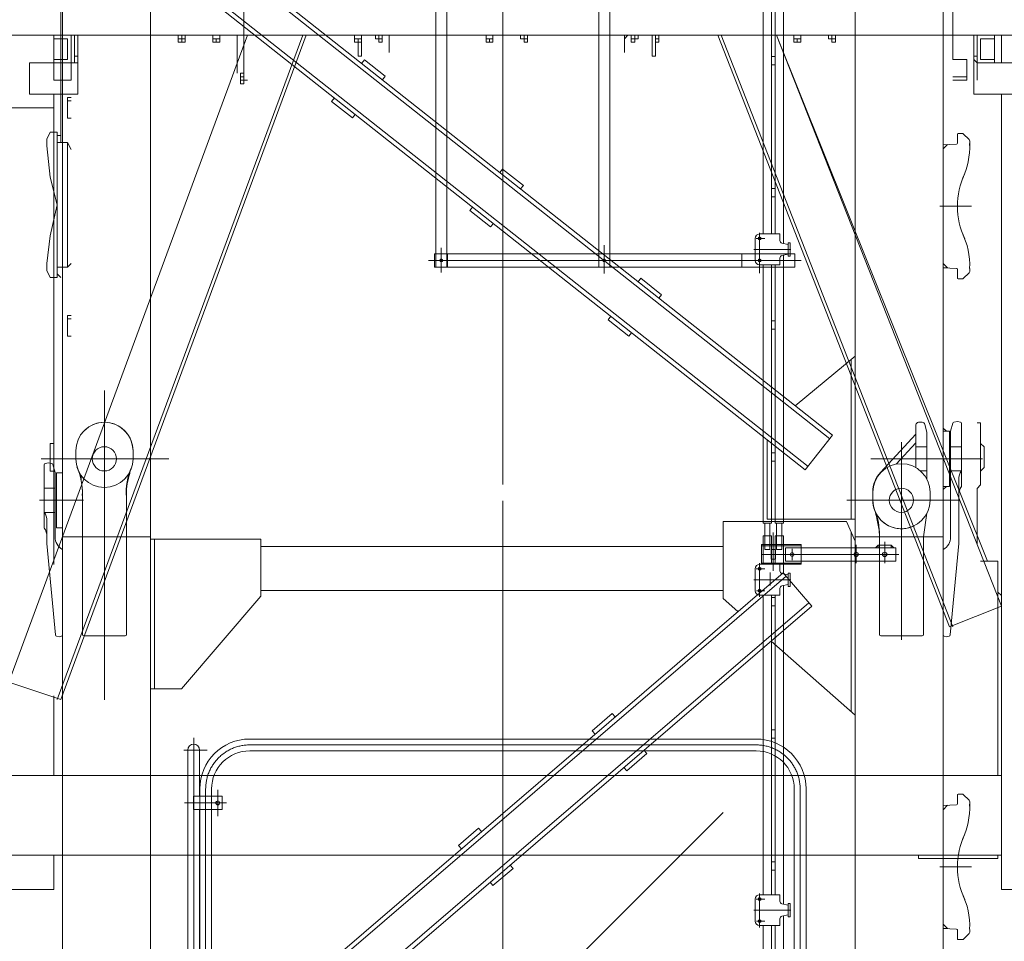
# Model space of a CAD drawing. Units: millimetres. Extents: x 973073 to 1335469, y -732805 to -430397.
# Drawn here: x 1068704 to 1070940, y -525415 to -523323 of the extents above; entities that cross this region are included whole.
import ezdxf

# ---------------------------------------------------------------- set-up
doc = ezdxf.new("R2010")
doc.units = ezdxf.units.MM
doc.header["$LTSCALE"] = 1000
doc.linetypes.add('F', pattern=[0.75, 0.5, -0.25])
doc.linetypes.add('G', pattern=[2, 1.25, -0.25, 0.25, -0.25])
doc.layers.get('0').update_dxf_attribs({"lineweight": 25})
for name, color, linetype, lineweight in [('01', 7, 'Continuous', 18), ('04', 2, 'F', 18), ('05', 4, 'G', 18), ('05_CURVE', 7, 'Continuous', 18), ('PDF_几何图形', 7, 'Continuous', 18), ('RB图形', 7, 'Continuous', 18)]:
    doc.layers.add(name, color=color, linetype=linetype, lineweight=lineweight)
doc.styles.get("Standard").update_dxf_attribs({"font": 'txt', "width": 0.7})
doc.dimstyles.new('RB', dxfattribs={"dimtxt": 3, "dimasz": 2, "dimexe": 1, "dimexo": 0, "dimgap": 0.5, "dimtad": 1, "dimtoh": 1, "dimdec": 0, "dimlfac": 50, "dimrnd": 0.005, "dimzin": 0, "dimdsep": 46, "dimtxsty": 'Standard', "dimblk": 'OBLIQUE', "dimcen": 0.09375, "dimdle": 4, "dimclrd": 256, "dimclre": 256, "dimclrt": 256, "dimazin": 0, "dimtfac": 1, "dimtdec": 4, "dimtix": 1, "dimtmove": 0, "dimatfit": 3, "dimfxl": 1, "dimtolj": 1, "dimarcsym": 0})

# ---------------------------------------------------------------- blocks, each defined once
blk = doc.blocks.new('*X7')
at = {"layer": 'RB图形', "linetype": 'Continuous'}
for p, q in [((1002351.4, -525122.8), (1001351.4, -526122.8)), ((1001851.4, -534129.8), (1001851.4, -525122.8)), ((1069301.4, -526122.8), (1070301.4, -525122.8)), ((1069801.4, -534129.8), (1069801.4, -525122.8)), ((1001851.4, -525622.8), (1069801.4, -525622.8))]:
    blk.add_line(p, q, dxfattribs=at)
at = {"layer": 'RB图形', "insert": (1035826.4, -524631.2), "char_height": 1500, "width": 10218.436, "attachment_point": 5}
blk.add_mtext('67950.0', dxfattribs=at)
blk = doc.blocks.new('_Oblique')
at = {"color": 0, "linetype": 'ByBlock', "lineweight": -2}
blk.add_line((-0.5, -0.5), (0.5, 0.5), dxfattribs=at)
blk = doc.blocks.new('TDD_1_1494')
at = {"layer": '01'}
h = blk.add_hatch(color=256, dxfattribs=at)
h.paths.add_polyline_path([(148, 2981), (148, 2975), (154, 2975)], flags=0)
h.paths.add_polyline_path([(112, 2975), (118, 2975), (118, 2978.3), (116.6, 2979.6)], flags=0)
h = blk.add_hatch(color=256, dxfattribs=at)
h.paths.add_polyline_path([(148, 2981), (148, 2975), (154, 2975)], flags=0)
h.paths.add_polyline_path([(112, 2975), (118, 2975), (118, 2978.3), (116.6, 2979.6)], flags=0)
for p, q in [((148, 2975), (148, 2981)), ((108, 2950), (108, 2945)), ((371, 2937.5), (413, 2937.5)), ((371, 2937.5), (417, 2937.5)), ((371, 2937.5), (371, 2922.4)), ((348, 2917.5), (348, 2892.5)), ((348, 2917.5), (352, 2917.5)), ((352, 2917.5), (352, 2892.5)), ((352, 2913.5), (366.3, 2916.5)), ((427, 2927.5), (427, 2892.5)), ((425, 2540.9), (1575, 2540.9)), ((425, 2514.1), (1575, 2514.1)), ((1688.8, 2515.9), (1688.8, 2411)), ((1715.6, 2515.9), (1715.6, 1935.9)), ((311.6, 2427.5), (311.6, 1540.9)), ((338.4, 2427.5), (338.4, 1540.9)), ((1661.6, 1540.9), (1661.6, 2427.5)), ((1688.4, 1540.9), (1688.4, 2427.5)), ((1637.4, 2411), (1702.4, 2411)), ((1688.8, 2381), (1688.8, 2031)), ((371, 2187.5), (371, 2172.4)), ((371, 2187.5), (417, 2187.5)), ((427, 2177.5), (427, 2142.5)), ((348, 2167.5), (352, 2167.5)), ((352, 2163.5), (366.3, 2166.5)), ((757.5, 1392.5), (757.5, 612.5)), ((782.5, 1392.5), (782.5, 612.5)), ((1127.5, 1362.5), (1127.5, 642.5)), ((1152.5, 1362.5), (1152.5, 642.5)), ((371, 687.5), (371, 672.4)), ((371, 687.5), (417, 687.5)), ((427, 677.5), (427, 627.5)), ((348, 667.5), (348, 637.5)), ((348, 667.5), (352, 667.5)), ((352, 667.5), (352, 637.5)), ((352, 663.5), (366.3, 666.5)), ((337, 642.5), (757.5, 642.5)), ((337, 642.5), (337, 612.5)), ((348, 637.5), (352, 637.5)), ((352, 641.5), (366.3, 638.5)), ((371, 632.6), (371, 617.5)), ((457.1, 612.5), (457.1, 642.5)), ((782.5, 642.5), (1155, 642.5)), ((1125.8, 612.5), (1125.8, 642.5)), ((1155, 642.5), (1155, 612.5)), ((337, 612.5), (1155, 612.5)), ((371, 617.5), (417, 617.5))]:
    blk.add_line(p, q)
for centre in [(417, 2927.5), (417, 2877.5), (417, 2177.5), (417, 2127.5), (417, 2127.5), (417, 677.5), (417, 627.5), (417, 627.5), (770, 627.5), (1140, 627.5)]:
    blk.add_circle(centre, 3.25)
for centre, radius, start, end in [((417, 2927.5), 10, 0, 90), ((365, 2922.4), 6, 281.8887, 0), ((425, 2427.5), 113.4, 90, 180), ((1575, 2427.5), 113.4, 0, 90), ((1702.2, 2515.9), 13.4, 0, 180), ((425, 2427.5), 86.6, 90, 180), ((1575, 2427.5), 86.6, 0, 90), ((365, 2172.4), 6, 281.8887, 360), ((417, 2177.5), 10, 0, 90), ((365, 672.4), 6, 281.8887, 0), ((417, 677.5), 10, 0, 90), ((365, 632.6), 6, 0, 78.1113), ((417, 627.5), 10, 270, 0)]:
    blk.add_arc(centre, radius, start, end)
for p, q in [((363, 3002.5), (382, 3002.5)), ((363, 3002.5), (363, 2915.8)), ((382, 3002.5), (382, 2937.5)), ((390, 3002.5), (390, 2937.5)), ((390, 3002.5), (409, 3002.5)), ((409, 3002.5), (409, 2937.5)), ((108, 2975), (108, 2945)), ((108, 2975), (358, 2975)), ((108, 2950), (108, 2975)), ((108, 2975), (358, 2975)), ((118, 2981), (112, 2975)), ((118, 2981), (112, 2975)), ((118, 2981), (148, 2981)), ((118, 2975), (118, 2981)), ((118, 2981), (148, 2981)), ((118, 2975), (118, 2981)), ((148, 2981), (154, 2975)), ((148, 2981), (154, 2975)), ((323, 2982.5), (363, 2982.5)), ((323, 2945), (323, 2975)), ((382, 2982.5), (390, 2982.5)), ((409, 2982.5), (413, 2982.5)), ((413, 2937.5), (413, 2982.5)), ((382, 2970.8), (390, 2970.8)), ((108, 2945), (358, 2945)), ((108, 2945), (358, 2945)), ((323, 2937.5), (413, 2937.5)), ((363, 2937.5), (363, 2915.8)), ((382, 2949), (390, 2949)), ((348, 2892.5), (348, 2887.5)), ((348, 2887.5), (352, 2887.5)), ((352, 2892.5), (352, 2887.5)), ((352, 2891.5), (366.3, 2888.5)), ((363, 2889.2), (363, 2522.4)), ((427, 2892.5), (427, 2877.5)), ((371, 2882.6), (371, 2867.5)), ((371, 2867.5), (417, 2867.5)), ((382, 2867.5), (382, 2532.4)), ((390, 2867.5), (390, 2535.4)), ((409, 2867.5), (409, 2539.8)), ((382, 2862), (390, 2862)), ((382, 2862), (390, 2862)), ((382, 2862), (390, 2862)), ((382, 2843), (390, 2843)), ((382, 2562), (390, 2562)), ((382, 2543), (390, 2543)), ((390, 2506.7), (390, 2187.5)), ((409, 2512.6), (409, 2187.5)), ((363, 2487.9), (363, 2165.8)), ((382, 2502.7), (382, 2187.5)), ((1637.4, 2411), (1637.4, 2381)), ((1702.4, 2411), (1702.4, 2381)), ((1637.4, 2381), (1702.4, 2381)), ((382, 2262), (390, 2262)), ((382, 2243), (390, 2243)), ((348, 2167.5), (348, 2142.5)), ((352, 2167.5), (352, 2142.5)), ((348, 2142.5), (348, 2137.5)), ((348, 2137.5), (352, 2137.5)), ((352, 2142.5), (352, 2137.5)), ((352, 2141.5), (366.3, 2138.5)), ((363, 2139.2), (363, 2000.9)), ((363, 2139.2), (363, 2089.2)), ((371, 2132.6), (371, 2117.5)), ((427, 2142.5), (427, 2127.5)), ((371, 2117.5), (417, 2117.5)), ((382, 2117.5), (382, 2000.9)), ((382, 2117.5), (382, 2089.2)), ((390, 2117.5), (390, 2000.9)), ((390, 2117.5), (390, 2089.2)), ((409, 2117.5), (409, 2000.9)), ((409, 2117.5), (409, 2089.2)), ((363, 1389.2), (363, 665.8)), ((382, 1367.5), (382, 687.5)), ((390, 1367.5), (390, 687.5)), ((409, 1367.5), (409, 687.5)), ((382, 1090.7), (390, 1090.7)), ((382, 1071.6), (390, 1071.6)), ((382, 790.6), (390, 790.6)), ((382, 771.6), (390, 771.6)), ((363, 639.2), (363, 31.1)), ((382, 617.5), (382, 31.1)), ((390, 617.5), (390, 31.1)), ((409, 617.5), (409, 31.1)), ((382, 490.6), (390, 490.6)), ((382, 471.6), (390, 471.6)), ((382, 190.6), (390, 190.6)), ((382, 171.6), (390, 171.6)), ((363, 31.1), (382, 31.1)), ((366.5, 31.1), (366.5, -28.9)), ((378.5, 31.1), (378.5, -28.9)), ((390, 31.1), (409, 31.1)), ((393.5, 31.1), (393.5, -28.9)), ((405.5, 31.1), (405.5, -28.9)), ((366.5, -28.9), (378.5, -28.9)), ((393.5, -28.9), (405.5, -28.9))]:
    blk.add_line(p, q, dxfattribs=at)
for centre, radius in [((133, 2960), 5), ((198, 2960), 5), ((343, 2960), 4.25), ((1647.4, 2396), 4.5)]:
    blk.add_circle(centre, radius, dxfattribs=at)
for centre, radius, start, end in [((365, 2882.6), 6, 360, 78.1113), ((417, 2877.5), 10, 270, 0), ((365, 2132.6), 6, 360, 78.1113), ((417, 2127.5), 10, 270, 360)]:
    blk.add_arc(centre, radius, start, end, dxfattribs=at)
at = {"layer": '04'}
for p, q in [((148, 2975), (148, 2981)), ((323, 2975), (323, 2982.5)), ((413, 2979.5), (323, 2979.5)), ((358, 2945), (358, 2975)), ((358, 2945), (358, 2975)), ((363, 2982.5), (382, 2982.5)), ((390, 2982.5), (409, 2982.5)), ((381, 2949), (381, 2971)), ((382, 2970.8), (381, 2970.8)), ((390, 2970.8), (391, 2970.8)), ((391, 2949), (391, 2971)), ((323, 2937.5), (323, 2945)), ((413, 2940.5), (323, 2940.5)), ((382, 2949), (381, 2949)), ((390, 2949), (391, 2949)), ((382, 2532.4), (382, 2502.7)), ((390, 2535.4), (390, 2506.7)), ((409, 2539.8), (409, 2512.6)), ((363, 2487.9), (363, 2522.4)), ((757.5, 642.5), (782.5, 642.5)), ((1127.5, 642.5), (1127.5, 612.5)), ((1152.5, 642.5), (1152.5, 612.5))]:
    blk.add_line(p, q, dxfattribs=at)
at = {"layer": '05'}
for p, q in [((1000, 1915), (1000, 3081.3)), ((386, 3009.9), (386, 2922.8)), ((133, 2939.9), (133, 2988.4)), ((133, 2939.9), (133, 2988.4)), ((198, 2939.9), (198, 2981.6)), ((198, 2939.9), (198, 2981.6)), ((386, 2931.1), (386, 2986.3)), ((101.1, 2960), (413, 2960)), ((133, 2972.7), (133, 2946.4)), ((343, 2947.2), (343, 2972.6)), ((343, 2947.2), (343, 2972.6)), ((417, 2940.3), (417, 2863.8)), ((393, 2919), (393, 2889.4)), ((405, 2927.5), (424.6, 2927.5)), ((345.9, 2902.5), (430.3, 2902.5)), ((405, 2877.5), (423.8, 2877.5)), ((425, 2527.5), (1575, 2527.5)), ((1702.2, 2543.6), (1702.2, 1911.1)), ((1671.6, 2515.9), (1724.3, 2515.9)), ((325, 2427.5), (325, 1510.9)), ((1647.4, 2425.4), (1647.4, 2365.9)), ((1675, 2427.5), (1675, 1510.9)), ((1723.4, 2396), (1627.6, 2396)), ((405, 2177.5), (424.6, 2177.5)), ((417, 2190.3), (417, 2113.8)), ((345.9, 2152.5), (430.3, 2152.5)), ((417, 2151.9), (417, 2113.3)), ((405, 2127.5), (423.8, 2127.5)), ((1000, 118.9), (1000, 1825.7)), ((405, 677.5), (424.6, 677.5)), ((417, 690.3), (417, 613.8)), ((346.2, 652.5), (430.3, 652.5)), ((417, 651.9), (417, 598.4)), ((770, 662.1), (770, 598)), ((1140, 655.7), (1140, 599.7)), ((322.5, 627.5), (1168.6, 627.5)), ((405, 627.5), (423.8, 627.5))]:
    blk.add_line(p, q, dxfattribs=at)
for centre, start, end in [((425, 2427.5), 90, 180), ((1575, 2427.5), 0, 90)]:
    blk.add_arc(centre, 100, start, end, dxfattribs=at)
blk = doc.blocks.new('标准节_1')
for p, q in [((421620.7, 8539.9), (421620.7, 8683.4)), ((421630.2, 8687.9), (421623.1, 8686.4)), ((421630.2, 8687.9), (421638, 8686.2)), ((421640.2, 8684.2), (421645.7, 8665.9)), ((421718.2, 8685.9), (421709.9, 8685.9)), ((421645.7, 8422.4), (421645.7, 8665.9)), ((421648.2, 8665.4), (421648.2, 8540.4)), ((421626.7, 8559.3), (421626.7, 8410.9)), ((421692.2, 8508.9), (421692.2, 8526.9)), ((421822.2, 8508.9), (421822.2, 8526.9)), ((421862.2, 8415.9), (421882.2, 8460.9)), ((421882.2, 8460.9), (422162.2, 8460.9)), ((422162.2, 8285.9), (422162.2, 8460.9)), ((421807.2, 8439.6), (421807.2, 8203.9)), ((421871.2, 8436.1), (421871.2, 8028.8)), ((421646.5, 8203), (421626.7, 8410.9)), ((421662.2, 8425.9), (421662.2, 5425.9)), ((421662.2, 8425.9), (421707.5, 8425.9)), ((421707.2, 8425.9), (421707.2, 8203.9)), ((421807.2, 8425.9), (421862.2, 8425.9)), ((421862.2, 8020.9), (421862.2, 8415.9)), ((423212.2, 8420.9), (423462.2, 8420.9)), ((423462.2, 8420.9), (423462.2, 8080.9)), ((421662.2, 8203.1), (421662.2, 8397.2)), ((421757.2, 8355.9), (421757.2, 8360.9)), ((422128.6, 8256.1), (422162.2, 8285.9)), ((421648.8, 8200.4), (421655.2, 8198.9)), ((421655.2, 8198.9), (421660.1, 8200.2)), ((421710.2, 8200.9), (421804.2, 8200.9)), ((421862.2, 8020.9), (422052.9, 8189.3)), ((423392.2, 8080.9), (423462.2, 8080.9)), ((421603.7, 7827.9), (421616.7, 7840.8)), ((421618.1, 7841.4), (421628.2, 7841.4)), ((421630.2, 7819.4), (421630.2, 7839.4)), ((421602.2, 7804), (421602.2, 7824.3)), ((421662.2, 7815.9), (421632.1, 7817.4)), ((421662.2, 7536.9), (421632.1, 7535.3)), ((421652.2, 7536.4), (421662.2, 7546.4)), ((421602.2, 7528.5), (421602.2, 7534.7)), ((421603.7, 7524.9), (421616.7, 7512)), ((421630.2, 7513.4), (421630.2, 7533.3)), ((421618.1, 7511.4), (421628.2, 7511.4)), ((421603.7, 6327.9), (421616.7, 6340.8)), ((421618.1, 6341.4), (421628.2, 6341.4)), ((421630.2, 6319.4), (421630.2, 6339.4)), ((421602.2, 6304), (421602.2, 6324.3)), ((421662.2, 6315.9), (421632.1, 6317.4)), ((421652.2, 6036.4), (421662.2, 6046.4)), ((421602.2, 6028.5), (421602.2, 6034.7)), ((421603.7, 6024.9), (421616.7, 6012)), ((421630.2, 6013.4), (421630.2, 6033.3)), ((421662.2, 6036.9), (421632.1, 6035.3)), ((421618.1, 6011.4), (421628.2, 6011.4)), ((421662.2, 6013.3), (421662.2, 5425.9)), ((421862.2, 5835.9), (421998.5, 5723.5)), ((421862.2, 5465.9), (421862.2, 5835.9)), ((421871.2, 5828.4), (421871.2, 5465.9)), ((421620.7, 5539.9), (421620.7, 5683.4)), ((421630.2, 5687.9), (421623.1, 5686.4)), ((421630.2, 5687.9), (421638, 5686.2)), ((421640.2, 5684.2), (421645.7, 5665.9)), ((421718.2, 5685.9), (421709.9, 5685.9)), ((421645.7, 5422.4), (421645.7, 5665.9)), ((421648.2, 5665.4), (421648.2, 5540.4)), ((421648.2, 5665.4), (421662.2, 5665.4)), ((421662.2, 5672.4), (421655.2, 5665.4)), ((422062.2, 5465.9), (422062.2, 5646.4)), ((422062.2, 5465.9), (422062.2, 5646.4)), ((421648.2, 5540.4), (421662.2, 5540.4)), ((421662.2, 5533.4), (421655.2, 5540.4)), ((421692.2, 5508.9), (421692.2, 5526.9)), ((421822.2, 5508.9), (421822.2, 5526.9)), ((421862.2, 5465.9), (422062.2, 5465.9)), ((421662.2, 5425.9), (421707.5, 5425.9)), ((421807.2, 5425.9), (421862.2, 5425.9))]:
    blk.add_line(p, q)
for centre in [(421757.2, 8508.9), (421757.2, 5508.9)]:
    blk.add_circle(centre, 27.5)
for centre, radius, start, end in [((421623.7, 8683.4), 3, 101.8887, 180), ((421637.4, 8683.3), 3, 16.6992, 78.1113), ((421757.2, 8526.9), 65, 0, 180), ((421596.8, 8557.8), 30, 357.1494, 37.0095), ((421596.8, 8521.8), 30, 357.1494, 37.0095), ((421757.2, 8508.9), 65, 180, 0), ((421947.1, 8432.8), 140, 155.4414, 182.7871), ((421675.7, 8424.1), 30, 176.8892, 243.6033), ((421649.5, 8203.3), 3, 185.4403, 256.7595), ((421659.2, 8203.1), 3, 285.9454, 360), ((421710.2, 8203.9), 3, 180, 270), ((421804.2, 8203.9), 3, 270, 360), ((421607.2, 7824.3), 5, 135, 180), ((421618.1, 7839.4), 2, 90, 135), ((421628.2, 7839.4), 2, 0, 90), ((421772.1, 7811.3), 170, 177.5453, 205.4939), ((421632.2, 7819.4), 2, 180, 267), ((421460.2, 7676.4), 170, 334.2527, 25.4939), ((421772.1, 7542), 170, 153.8165, 182.4547), ((421632.2, 7533.3), 2, 93, 180), ((421607.2, 7528.5), 5, 180, 225), ((421628.2, 7513.4), 2, 270, 0), ((421618.1, 7513.4), 2, 225, 270), ((421607.2, 6324.3), 5, 135, 180), ((421618.1, 6339.4), 2, 90, 135), ((421628.2, 6339.4), 2, 0, 90), ((421772.1, 6311.3), 170, 177.5453, 205.4939), ((421632.2, 6319.4), 2, 180, 267), ((421460.2, 6176.4), 170, 334.2527, 25.4939), ((421772.1, 6042), 170, 153.8165, 182.4547), ((421607.2, 6028.5), 5, 180, 225), ((421632.2, 6033.3), 2, 93, 180), ((421618.1, 6013.4), 2, 225, 270), ((421628.2, 6013.4), 2, 270, 0), ((421623.7, 5683.4), 3, 101.8887, 180), ((421637.4, 5683.3), 3, 16.6992, 78.1113), ((421757.2, 5526.9), 65, 0, 180), ((421596.8, 5557.8), 30, 357.1494, 37.0095), ((421596.8, 5521.8), 30, 357.1494, 37.0095), ((421757.2, 5508.9), 65, 180, 0), ((421947.1, 5432.8), 140, 155.4414, 182.7871)]:
    blk.add_arc(centre, radius, start, end)
at = {"layer": '01'}
for p, q in [((421704.1, 8681.4), (421699.2, 8662.9)), ((421724.2, 8679.9), (421724.2, 8666.7)), ((421699.2, 8662.9), (421699.2, 8556.2)), ((421724.2, 8582.9), (421724.2, 8666.7)), ((421804.9, 8572.1), (421724.2, 8658.9)), ((421769.4, 8590.7), (421724.2, 8639.6)), ((423502.2, 8602.9), (423502.2, 8620.9)), ((423502.2, 8602.9), (423502.2, 8620.9)), ((423632.2, 8602.9), (423632.2, 8620.9)), ((423684.2, 8590.2), (423678.7, 8571.9)), ((423694.2, 8593.9), (423686.5, 8592.2)), ((423694.2, 8593.9), (423701.4, 8592.4)), ((423703.7, 8445.9), (423703.7, 8589.4)), ((423514.2, 8552.5), (423508.3, 8575.4)), ((423620.2, 8552.9), (423620.2, 8565.2)), ((423676.2, 8571.4), (423662.2, 8571.4)), ((423676.2, 8571.4), (423676.2, 8446.4)), ((423678.7, 8422.4), (423678.7, 8571.9)), ((421822, 8533.9), (421821.8, 8534)), ((421822.2, 8508.9), (421822.2, 8527.9)), ((423517.2, 8527.9), (423517.2, 8372.7)), ((423617.2, 8533.6), (423617.2, 8203.9)), ((423703.7, 8536.4), (423678.7, 8536.4)), ((423517.2, 8515.4), (423517.2, 8203.9)), ((421699.2, 8479.5), (421707.2, 8425.9)), ((423703.7, 8481.4), (423678.7, 8481.4)), ((421812.8, 8467.3), (421808.8, 8444.6)), ((423697.7, 8465.3), (423697.7, 8410.9)), ((423676.2, 8446.4), (423662.2, 8446.4)), ((421807.2, 8427), (421807.2, 8403.5)), ((421862.2, 8425.9), (421862.2, 5425.9)), ((423212.2, 8420.9), (423212.2, 8290.9)), ((423453.2, 8420.9), (423453.2, 8080.9)), ((423462.2, 8425.9), (423517.2, 8425.9)), ((423462.2, 8425.9), (423462.2, 5425.9)), ((423617.2, 8425.9), (423662.2, 8425.9)), ((423662.2, 8425.9), (423662.2, 5425.9)), ((423697.7, 8410.9), (423677.9, 8203)), ((422162.2, 8404.2), (423212.2, 8404.2)), ((423662.2, 8203.1), (423662.2, 8397.3)), ((421960.7, 8268.4), (422025.8, 8344.3)), ((422025.8, 8344.3), (423441.3, 7129.9)), ((423567.2, 8355.9), (423567.2, 8360.9)), ((423434.8, 7122.3), (422019.3, 8336.7)), ((423212.2, 8304.2), (422162.2, 8304.2)), ((423382.7, 7061.6), (421967.2, 8276)), ((423212.2, 8290.9), (423392.2, 8080.9)), ((421960.7, 8268.4), (423376.1, 7054)), ((423567.2, 8200.9), (423520.2, 8200.9)), ((423520.2, 8200.9), (423614.2, 8200.9)), ((423669.2, 8198.9), (423664.4, 8200.2)), ((423675.6, 8200.4), (423669.2, 8198.9)), ((422407.2, 8017.1), (422413.7, 8024.7)), ((422413.7, 8024.7), (422459.3, 7985.6)), ((422452.7, 7978), (422459.3, 7985.6)), ((422335.6, 7933.6), (422342.1, 7941.2)), ((422335.6, 7933.6), (422381.1, 7894.5)), ((422381.1, 7894.5), (422387.6, 7902.1)), ((421662.2, 7806.4), (421652.2, 7816.4)), ((422717.3, 7764.2), (422710.8, 7756.6)), ((422717.3, 7764.2), (422762.8, 7725.1)), ((422762.8, 7725.1), (422756.3, 7717.5)), ((422645.7, 7680.7), (422639.2, 7673.1)), ((422639.2, 7673.1), (422684.7, 7634)), ((422691.2, 7641.6), (422684.7, 7634)), ((421662.2, 7546.4), (421652.2, 7536.4)), ((421652.2, 7536.4), (421662.2, 7536.4)), ((421913.6, 5656.4), (423377.4, 6812.1)), ((423383.6, 6804.2), (421919.8, 5648.6)), ((423433.2, 6741.4), (421969.3, 5585.8)), ((421975.5, 5577.9), (423439.4, 6733.6)), ((422976.8, 6508.5), (422929.7, 6471.4)), ((422976.8, 6508.5), (422983, 6500.7)), ((422929.7, 6471.4), (422935.9, 6463.5)), ((423044.9, 6422.2), (423051.1, 6414.3)), ((423004.1, 6377.2), (423051.1, 6414.3)), ((422997.9, 6385), (423004.1, 6377.2)), ((421662.2, 6306.4), (421652.2, 6316.4)), ((422662.8, 6260.7), (422615.7, 6223.5)), ((422662.8, 6260.7), (422669, 6252.8)), ((422615.7, 6223.5), (422621.9, 6215.6)), ((422731, 6174.3), (422737.2, 6166.5)), ((422690.1, 6129.3), (422737.2, 6166.5)), ((422683.9, 6137.2), (422690.1, 6129.3)), ((421662.2, 6046.4), (421652.2, 6036.4)), ((421652.2, 6036.4), (421662.2, 6036.4)), ((422348.9, 6012.8), (422301.8, 5975.6)), ((422348.9, 6012.8), (422355.1, 6005)), ((422301.8, 5975.6), (422308, 5967.8)), ((422417, 5926.5), (422423.2, 5918.6)), ((422376.1, 5881.5), (422423.2, 5918.6)), ((422369.9, 5889.3), (422376.1, 5881.5)), ((421704.1, 5681.4), (421699.2, 5662.9)), ((421724.2, 5679.9), (421724.2, 5666.7)), ((421699.2, 5662.9), (421699.2, 5556.2)), ((421724.2, 5582.9), (421724.2, 5666.7)), ((421804.9, 5572.1), (421724.2, 5658.9)), ((421769.4, 5590.7), (421724.2, 5639.6)), ((421913.6, 5656.4), (421975.5, 5577.9)), ((423502.2, 5602.9), (423502.2, 5620.9)), ((423502.2, 5602.9), (423502.2, 5620.9)), ((423632.2, 5602.9), (423632.2, 5620.9)), ((423684.2, 5590.2), (423678.7, 5571.9)), ((423694.2, 5593.9), (423686.5, 5592.2)), ((423694.2, 5593.9), (423701.4, 5592.4)), ((423514.2, 5552.5), (423508.3, 5575.4)), ((423676.2, 5571.4), (423662.2, 5571.4)), ((423676.2, 5571.4), (423676.2, 5446.4)), ((423703.7, 5445.9), (423703.7, 5589.4)), ((423620.2, 5552.9), (423620.2, 5565.2)), ((421822, 5533.9), (421821.8, 5534)), ((421822.2, 5508.9), (421822.2, 5527.9)), ((423703.7, 5536.4), (423678.7, 5536.4)), ((421699.2, 5479.5), (421707.2, 5425.9)), ((423703.7, 5481.4), (423678.7, 5481.4)), ((421812.8, 5467.3), (421808.8, 5444.6)), ((423676.2, 5446.4), (423662.2, 5446.4)), ((423462.2, 5425.9), (423517.2, 5425.9)), ((423617.2, 5425.9), (423662.2, 5425.9))]:
    blk.add_line(p, q, dxfattribs=at)
for centre in [(423567.2, 8602.9), (423567.2, 5602.9)]:
    blk.add_circle(centre, 27.5, dxfattribs=at)
for centre, radius, start, end in [((421709.9, 8679.9), 6, 90, 165.3791), ((421718.2, 8679.9), 6, 0, 90), ((423567.2, 8620.9), 65, 0, 180), ((423567.2, 8620.9), 65, 39.5903, 180), ((423567.2, 8602.9), 65, 180, 0), ((423567.2, 8602.9), 65, 180, 223.2317), ((423687.1, 8589.3), 3, 101.8887, 163.3008), ((423700.7, 8589.4), 3, 0, 78.1113), ((421757.2, 8527.9), 65, 0, 42.8997), ((423377.6, 8526.1), 140, 355.6276, 24.6658), ((423529.3, 8573.6), 20, 180.7288, 199.8534), ((423757.1, 8526.8), 140, 155.4414, 182.7871), ((423417.2, 8527.9), 100, 0, 14.2611), ((421757.2, 8508.9), 65, 339.0113, 360), ((421757.2, 8508.9), 65, 242.7659, 339.0113), ((421911.3, 8449.8), 100, 159.0113, 169.8957), ((423727.7, 8463.8), 30, 142.9905, 182.8506), ((421907.2, 8427), 100, 169.8957, 180), ((423727.7, 8427.8), 30, 142.9905, 182.8506), ((423648.8, 8424.1), 30, 296.3967, 3.1108), ((423520.2, 8203.9), 3, 180, 270), ((423614.2, 8203.9), 3, 270, 360), ((423665.2, 8203.1), 3, 180, 254.0546), ((423675, 8203.3), 3, 283.2405, 354.5597), ((421709.9, 5679.9), 6, 90, 165.3791), ((421718.2, 5679.9), 6, 360, 90), ((423567.2, 5620.9), 65, 39.5903, 180), ((423567.2, 5620.9), 65, 0, 180), ((423567.2, 5602.9), 65, 180, 223.2317), ((423567.2, 5602.9), 65, 180, 0), ((423687.1, 5589.3), 3, 101.8887, 163.3008), ((423700.7, 5589.4), 3, 0, 78.1113), ((421757.2, 5527.9), 65, 360, 42.8997), ((423377.6, 5526.1), 140, 355.6276, 24.6658), ((423529.3, 5573.6), 20, 180.7288, 199.8534), ((423757.1, 5526.8), 140, 155.4414, 182.7871), ((423417.2, 5527.9), 100, 0, 14.2611), ((421757.2, 5508.9), 65, 339.0113, 360), ((421757.2, 5508.9), 65, 242.7659, 339.0113), ((421911.3, 5449.8), 100, 159.0113, 169.8957), ((423727.7, 5463.8), 30, 142.9905, 182.8506), ((421907.2, 5427), 100, 169.8957, 180), ((423727.7, 5427.8), 30, 142.9905, 182.8506)]:
    blk.add_arc(centre, radius, start, end, dxfattribs=at)
at = {"layer": '04'}
for p, q in [((421620.7, 8630.4), (421645.7, 8630.4)), ((421699.2, 8630.4), (421724.2, 8630.4)), ((421620.7, 8575.4), (421645.7, 8575.4)), ((421699.2, 8575.4), (421714, 8575.4)), ((421620.7, 5630.4), (421645.7, 5630.4)), ((421699.2, 5630.4), (421724.2, 5630.4)), ((421620.7, 5575.4), (421645.7, 5575.4)), ((421699.2, 5575.4), (421714, 5575.4))]:
    blk.add_line(p, q, dxfattribs=at)
at = {"layer": '05'}
for p, q in [((423567.2, 8409.9), (423567.2, 8758.2)), ((423567.2, 8716), (423567.2, 8055.8)), ((421757.2, 8428.9), (421757.2, 8640.5)), ((421826.8, 8602.9), (421684.7, 8602.9)), ((421757.2, 8192.2), (421757.2, 8606.6)), ((423696.8, 8602.9), (423446.2, 8602.9)), ((423490.3, 8602.9), (423646.4, 8602.9)), ((421757.2, 8577.3), (421757.2, 8461.2)), ((421881.1, 8508.9), (421626.2, 8508.9)), ((421843.4, 8508.9), (421677.6, 8508.9)), ((421680.3, 8508.9), (421836.4, 8508.9)), ((421792.7, 8508.9), (421723.1, 8508.9)), ((423711.6, 8508.9), (423614.9, 8508.9)), ((423714.4, 8508.9), (423661.8, 8508.9)), ((422662.2, 8175.2), (422662.2, 8437.9)), ((422662.2, 7340.9), (422662.2, 8099.2)), ((421598.1, 7676.4), (421669.6, 7676.4)), ((422662.2, 5544.8), (422662.2, 6515)), ((421598.1, 6176.4), (421669.6, 6176.4)), ((421757.2, 5428.9), (421757.2, 5640.5)), ((421683, 5602.9), (421573, 5602.9)), ((421729.9, 5602.9), (421578.7, 5602.9)), ((421826.8, 5602.9), (421684.7, 5602.9)), ((423711.1, 5602.8), (423420.9, 5602.8)), ((423696.8, 5602.9), (423446.2, 5602.9)), ((423490.3, 5602.9), (423646.4, 5602.9)), ((421757.2, 5577.3), (421757.2, 5461.2)), ((421843.4, 5508.9), (421677.6, 5508.9)), ((421680.3, 5508.9), (421836.4, 5508.9)), ((421792.7, 5508.9), (421723.1, 5508.9)), ((423711.6, 5508.9), (423614.9, 5508.9)), ((423714.4, 5508.9), (423661.8, 5508.9)), ((422662.2, 5175.2), (422662.2, 5437.9))]:
    blk.add_line(p, q, dxfattribs=at)
at = {"layer": '05_CURVE', "color": 7, "linetype": 'Continuous'}
for p, q in [((421662.2, 5425.9), (421862.2, 5425.9)), ((423462.2, 5425.9), (423662.2, 5425.9))]:
    blk.add_line(p, q, dxfattribs=at)
at = {"layer": '01'}
blk.add_blockref('TDD_1_1494', (421662.2, 5425.9), dxfattribs=at)
blk = doc.blocks.new('*X108')
at = {"layer": '05_CURVE', "color": 7, "linetype": 'Continuous', "xscale": 0.001, "yscale": 0.001, "zscale": 0.001}
blk.add_blockref('标准节_1', (-422.6437, -6.9667), dxfattribs=at)
blk = doc.blocks.new('*X167')
at = {"layer": 'PDF_几何图形'}
for p, q in [((270.943197, 734.295331), (-270.943197, -734.295331)), ((396.598013, 734.295331), (-160.995233, -773.562461)), ((404.451439, 734.295331), (-153.141807, -773.562461)), ((1865.188675, -608.640515), (1339.009133, 734.295331)), ((1873.042101, -608.640515), (1346.862559, 734.295331)), ((1472.517375, 734.295331), (1951.576361, -459.425421)), ((1982.990065, -561.519959), (1472.517375, 734.295331)), ((1865.188675, -608.640515), (1982.990065, -561.519959)), ((-153.141807, -773.562461), (-270.943197, -734.295331))]:
    blk.add_line(p, q, dxfattribs=at)
blk = doc.blocks.new('*X166')
at = {"layer": 'PDF_几何图形'}
for p, q in [((2120.42502, -5281.428985), (2120.42502, -4417.552125)), ((94.241112, -5469.911209), (94.241112, -4975.145371)), ((510.47269, -5030.119353), (510.47269, -5312.842689)), ((-463.352134, -5226.455003), (78.53426, -5226.455003)), ((78.53426, -5328.549541), (78.53426, -5226.455003)), ((78.53426, -5226.455003), (117.80139, -5226.455003)), ((78.53426, -5226.455003), (78.53426, -5234.308429)), ((117.80139, -5226.455003), (117.80139, -5328.549541)), ((117.80139, -5226.455003), (746.07547, -5226.455003)), ((125.654816, -5273.575559), (125.654816, -5226.455003)), ((125.654816, -5234.308429), (125.654816, -5226.455003)), ((133.508242, -5359.963245), (133.508242, -5226.455003)), ((376.964448, -5226.455003), (361.257596, -5226.455003)), ((361.257596, -5226.455003), (361.257596, -5234.308429)), ((361.257596, -5226.455003), (361.257596, -5234.308429)), ((361.257596, -5226.455003), (369.111022, -5226.455003)), ((369.111022, -5226.455003), (369.111022, -5234.308429)), ((369.111022, -5226.455003), (376.964448, -5226.455003)), ((376.964448, -5226.455003), (376.964448, -5234.308429)), ((455.498708, -5226.455003), (439.791856, -5226.455003)), ((439.791856, -5226.455003), (439.791856, -5234.308429)), ((439.791856, -5226.455003), (439.791856, -5234.308429)), ((439.791856, -5226.455003), (447.645282, -5226.455003)), ((447.645282, -5226.455003), (455.498708, -5226.455003)), ((455.498708, -5226.455003), (455.498708, -5234.308429)), ((455.498708, -5226.455003), (455.498708, -5234.308429)), ((494.765838, -5226.455003), (494.765838, -5312.842689)), ((832.463156, -5226.455003), (746.07547, -5226.455003)), ((746.07547, -5226.455003), (832.463156, -5226.455003)), ((761.782322, -5226.455003), (761.782322, -5234.308429)), ((761.782322, -5226.455003), (761.782322, -5234.308429)), ((808.902878, -5226.455003), (777.489174, -5226.455003)), ((777.489174, -5226.455003), (777.489174, -5234.308429)), ((777.489174, -5226.455003), (777.489174, -5234.308429)), ((808.902878, -5226.455003), (808.902878, -5234.308429)), ((816.756304, -5226.455003), (816.756304, -5234.308429)), ((824.60973, -5226.455003), (824.60973, -5234.308429)), ((824.60973, -5226.455003), (824.60973, -5234.308429)), ((832.463156, -5226.455003), (1397.909828, -5226.455003)), ((840.316582, -5226.455003), (832.463156, -5226.455003)), ((840.316582, -5226.455003), (832.463156, -5226.455003)), ((840.316582, -5234.308429), (840.316582, -5226.455003)), ((840.316582, -5234.308429), (840.316582, -5226.455003)), ((1075.919362, -5226.455003), (1060.21251, -5226.455003)), ((1060.21251, -5226.455003), (1060.21251, -5234.308429)), ((1060.21251, -5226.455003), (1060.21251, -5234.308429)), ((1060.21251, -5226.455003), (1068.065936, -5226.455003)), ((1068.065936, -5226.455003), (1075.919362, -5226.455003)), ((1075.919362, -5226.455003), (1075.919362, -5234.308429)), ((1075.919362, -5226.455003), (1075.919362, -5234.308429)), ((1154.453622, -5226.455003), (1138.74677, -5226.455003)), ((1138.74677, -5226.455003), (1138.74677, -5234.308429)), ((1138.74677, -5226.455003), (1146.600196, -5226.455003)), ((1146.600196, -5226.455003), (1146.600196, -5234.308429)), ((1146.600196, -5226.455003), (1154.453622, -5226.455003)), ((1154.453622, -5226.455003), (1154.453622, -5234.308429)), ((1154.453622, -5226.455003), (1154.453622, -5234.308429)), ((1382.202976, -5226.455003), (1374.34955, -5226.455003)), ((1374.34955, -5226.455003), (1374.34955, -5234.308429)), ((1382.202976, -5226.455003), (1374.34955, -5234.308429)), ((1382.202976, -5226.455003), (1397.909828, -5226.455003)), ((1390.056402, -5226.455003), (1390.056402, -5234.308429)), ((1390.056402, -5226.455003), (1390.056402, -5234.308429)), ((1397.909828, -5226.455003), (1437.176958, -5226.455003)), ((1445.030384, -5226.455003), (1397.909828, -5226.455003)), ((1397.909828, -5226.455003), (1397.909828, -5234.308429)), ((1405.763254, -5226.455003), (1405.763254, -5234.308429)), ((1437.176958, -5226.455003), (1437.176958, -5234.308429)), ((1437.176958, -5234.308429), (1437.176958, -5226.455003)), ((1445.030384, -5226.455003), (1468.590662, -5226.455003)), ((1445.030384, -5226.455003), (2175.399002, -5226.455003)), ((1445.030384, -5273.575559), (1445.030384, -5226.455003)), ((1452.88381, -5226.455003), (1452.88381, -5234.308429)), ((1452.88381, -5226.455003), (1452.88381, -5234.308429)), ((1774.874276, -5226.455003), (1759.167424, -5226.455003)), ((1759.167424, -5226.455003), (1759.167424, -5234.308429)), ((1759.167424, -5226.455003), (1759.167424, -5234.308429)), ((1759.167424, -5226.455003), (1767.02085, -5226.455003)), ((1767.02085, -5226.455003), (1774.874276, -5226.455003)), ((1774.874276, -5226.455003), (1774.874276, -5234.308429)), ((1774.874276, -5226.455003), (1774.874276, -5234.308429)), ((1861.261962, -5226.455003), (1837.701684, -5226.455003)), ((1837.701684, -5226.455003), (1837.701684, -5234.308429)), ((1837.701684, -5226.455003), (1845.55511, -5226.455003)), ((1845.55511, -5226.455003), (1845.55511, -5234.308429)), ((1845.55511, -5226.455003), (1853.408536, -5226.455003)), ((1853.408536, -5226.455003), (1853.408536, -5234.308429)), ((1853.408536, -5226.455003), (1853.408536, -5234.308429)), ((2167.545576, -5359.963245), (2167.545576, -5226.455003)), ((2175.399002, -5226.455003), (2214.666132, -5226.455003)), ((2175.399002, -5328.549541), (2175.399002, -5226.455003)), ((2214.666132, -5226.455003), (2623.044284, -5226.455003)), ((2214.666132, -5226.455003), (2214.666132, -5289.282411)), ((2214.666132, -5289.282411), (2214.666132, -5226.455003)), ((2214.666132, -5234.308429), (2214.666132, -5226.455003)), ((2230.372984, -5289.282411), (2230.372984, -5226.455003)), ((102.094538, -5234.308429), (78.53426, -5234.308429)), ((109.947964, -5234.308429), (102.094538, -5234.308429)), ((109.947964, -5242.161855), (109.947964, -5234.308429)), ((109.947964, -5273.575559), (109.947964, -5242.161855)), ((361.257596, -5234.308429), (376.964448, -5234.308429)), ((361.257596, -5234.308429), (361.257596, -5242.161855)), ((361.257596, -5234.308429), (361.257596, -5242.161855)), ((369.111022, -5234.308429), (361.257596, -5234.308429)), ((376.964448, -5242.161855), (361.257596, -5242.161855)), ((361.257596, -5242.161855), (369.111022, -5242.161855)), ((369.111022, -5234.308429), (369.111022, -5242.161855)), ((376.964448, -5234.308429), (369.111022, -5234.308429)), ((376.964448, -5234.308429), (376.964448, -5242.161855)), ((439.791856, -5234.308429), (455.498708, -5234.308429)), ((439.791856, -5234.308429), (439.791856, -5242.161855)), ((447.645282, -5234.308429), (439.791856, -5234.308429)), ((455.498708, -5242.161855), (439.791856, -5242.161855)), ((447.645282, -5234.308429), (447.645282, -5242.161855)), ((455.498708, -5234.308429), (447.645282, -5234.308429)), ((447.645282, -5242.161855), (455.498708, -5242.161855)), ((455.498708, -5234.308429), (455.498708, -5242.161855)), ((455.498708, -5234.308429), (455.498708, -5242.161855)), ((761.782322, -5234.308429), (777.489174, -5234.308429)), ((761.782322, -5234.308429), (761.782322, -5242.161855)), ((761.782322, -5234.308429), (761.782322, -5242.161855)), ((769.635748, -5234.308429), (761.782322, -5234.308429)), ((777.489174, -5242.161855), (761.782322, -5242.161855)), ((761.782322, -5242.161855), (769.635748, -5242.161855)), ((769.635748, -5234.308429), (769.635748, -5242.161855)), ((777.489174, -5234.308429), (769.635748, -5234.308429)), ((769.635748, -5273.575559), (769.635748, -5242.161855)), ((777.489174, -5234.308429), (777.489174, -5242.161855)), ((777.489174, -5234.308429), (777.489174, -5273.575559)), ((808.902878, -5234.308429), (824.60973, -5234.308429)), ((816.756304, -5234.308429), (808.902878, -5234.308429)), ((816.756304, -5234.308429), (816.756304, -5242.161855)), ((816.756304, -5234.308429), (816.756304, -5242.161855)), ((824.60973, -5234.308429), (816.756304, -5234.308429)), ((824.60973, -5242.161855), (816.756304, -5242.161855)), ((816.756304, -5242.161855), (824.60973, -5242.161855)), ((824.60973, -5234.308429), (824.60973, -5242.161855)), ((824.60973, -5234.308429), (824.60973, -5242.161855)), ((840.316582, -5265.722133), (840.316582, -5234.308429)), ((840.316582, -5234.308429), (840.316582, -5265.722133)), ((1060.21251, -5234.308429), (1075.919362, -5234.308429)), ((1060.21251, -5234.308429), (1060.21251, -5242.161855)), ((1060.21251, -5234.308429), (1060.21251, -5242.161855)), ((1068.065936, -5234.308429), (1060.21251, -5234.308429)), ((1075.919362, -5242.161855), (1060.21251, -5242.161855)), ((1060.21251, -5242.161855), (1068.065936, -5242.161855)), ((1068.065936, -5234.308429), (1068.065936, -5242.161855)), ((1075.919362, -5234.308429), (1068.065936, -5234.308429)), ((1075.919362, -5234.308429), (1075.919362, -5242.161855)), ((1138.74677, -5234.308429), (1154.453622, -5234.308429)), ((1146.600196, -5234.308429), (1138.74677, -5234.308429)), ((1146.600196, -5234.308429), (1146.600196, -5242.161855)), ((1146.600196, -5234.308429), (1146.600196, -5242.161855)), ((1154.453622, -5234.308429), (1146.600196, -5234.308429)), ((1154.453622, -5242.161855), (1146.600196, -5242.161855)), ((1146.600196, -5242.161855), (1154.453622, -5242.161855)), ((1154.453622, -5234.308429), (1154.453622, -5242.161855)), ((1154.453622, -5234.308429), (1154.453622, -5242.161855)), ((1374.34955, -5234.308429), (1374.34955, -5265.722133)), ((1374.34955, -5265.722133), (1374.34955, -5234.308429)), ((1390.056402, -5234.308429), (1405.763254, -5234.308429)), ((1390.056402, -5234.308429), (1390.056402, -5242.161855)), ((1390.056402, -5234.308429), (1390.056402, -5242.161855)), ((1397.909828, -5234.308429), (1390.056402, -5234.308429)), ((1397.909828, -5242.161855), (1390.056402, -5242.161855)), ((1390.056402, -5242.161855), (1397.909828, -5242.161855)), ((1397.909828, -5234.308429), (1397.909828, -5242.161855)), ((1397.909828, -5234.308429), (1397.909828, -5242.161855)), ((1405.763254, -5234.308429), (1397.909828, -5234.308429)), ((1437.176958, -5234.308429), (1437.176958, -5273.575559)), ((1445.030384, -5234.308429), (1452.88381, -5234.308429)), ((1452.88381, -5234.308429), (1445.030384, -5234.308429)), ((1452.88381, -5242.161855), (1445.030384, -5242.161855)), ((1445.030384, -5242.161855), (1452.88381, -5242.161855)), ((1452.88381, -5234.308429), (1452.88381, -5242.161855)), ((1452.88381, -5234.308429), (1452.88381, -5242.161855)), ((1759.167424, -5234.308429), (1774.874276, -5234.308429)), ((1759.167424, -5234.308429), (1759.167424, -5242.161855)), ((1767.02085, -5234.308429), (1759.167424, -5234.308429)), ((1774.874276, -5242.161855), (1759.167424, -5242.161855)), ((1767.02085, -5234.308429), (1767.02085, -5242.161855)), ((1774.874276, -5234.308429), (1767.02085, -5234.308429)), ((1767.02085, -5242.161855), (1774.874276, -5242.161855)), ((1774.874276, -5234.308429), (1774.874276, -5242.161855)), ((1774.874276, -5234.308429), (1774.874276, -5242.161855)), ((1837.701684, -5234.308429), (1853.408536, -5234.308429)), ((1845.55511, -5234.308429), (1837.701684, -5234.308429)), ((1845.55511, -5234.308429), (1845.55511, -5242.161855)), ((1845.55511, -5234.308429), (1845.55511, -5242.161855)), ((1853.408536, -5234.308429), (1845.55511, -5234.308429)), ((1853.408536, -5242.161855), (1845.55511, -5242.161855)), ((1845.55511, -5242.161855), (1853.408536, -5242.161855)), ((1853.408536, -5234.308429), (1853.408536, -5242.161855)), ((1853.408536, -5234.308429), (1853.408536, -5242.161855)), ((2214.666132, -5234.308429), (2183.252428, -5234.308429)), ((2183.252428, -5234.308429), (2183.252428, -5242.161855)), ((2183.252428, -5242.161855), (2183.252428, -5273.575559)), ((109.947964, -5281.428985), (109.947964, -5273.575559)), ((133.508242, -5273.575559), (125.654816, -5273.575559)), ((125.654816, -5281.428985), (125.654816, -5273.575559)), ((133.508242, -5281.428985), (133.508242, -5273.575559)), ((777.489174, -5273.575559), (769.635748, -5273.575559)), ((1437.176958, -5273.575559), (1445.030384, -5273.575559)), ((2175.399002, -5273.575559), (2167.545576, -5273.575559)), ((2167.545576, -5281.428985), (2167.545576, -5273.575559)), ((2183.252428, -5273.575559), (2183.252428, -5281.428985)), ((23.560278, -5352.109819), (23.560278, -5289.282411)), ((23.560278, -5289.282411), (125.654816, -5289.282411)), ((78.53426, -5281.428985), (102.094538, -5281.428985)), ((102.094538, -5281.428985), (109.947964, -5281.428985)), ((125.654816, -5289.282411), (125.654816, -5281.428985)), ((133.508242, -5289.282411), (125.654816, -5289.282411)), ((133.508242, -5281.428985), (133.508242, -5289.282411)), ((2120.42502, -5281.428985), (2151.838724, -5281.428985)), ((2151.838724, -5281.428985), (2151.838724, -5328.549541)), ((2175.399002, -5289.282411), (2167.545576, -5281.428985)), ((2214.666132, -5289.282411), (2175.399002, -5289.282411)), ((2183.252428, -5281.428985), (2214.666132, -5281.428985)), ((2277.49354, -5289.282411), (2214.666132, -5289.282411)), ((502.619264, -5336.402967), (502.619264, -5312.842689)), ((510.47269, -5312.842689), (502.619264, -5312.842689)), ((502.619264, -5312.842689), (502.619264, -5320.696115)), ((502.619264, -5320.696115), (502.619264, -5328.549541)), ((510.47269, -5320.696115), (502.619264, -5320.696115)), ((510.47269, -5328.549541), (510.47269, -5312.842689)), ((510.47269, -5312.842689), (510.47269, -5336.402967)), ((510.47269, -5320.696115), (510.47269, -5328.549541)), ((2151.838724, -5320.696115), (2120.42502, -5320.696115)), ((117.80139, -5328.549541), (78.53426, -5328.549541)), ((510.47269, -5328.549541), (502.619264, -5328.549541)), ((502.619264, -5328.549541), (502.619264, -5336.402967)), ((502.619264, -5328.549541), (510.47269, -5328.549541)), ((502.619264, -5336.402967), (510.47269, -5336.402967)), ((510.47269, -5328.549541), (510.47269, -5336.402967)), ((510.47269, -5328.549541), (518.326116, -5328.549541)), ((2151.838724, -5328.549541), (2120.42502, -5328.549541)), ((23.560278, -5352.109819), (23.560278, -5359.963245)), ((133.508242, -5359.963245), (23.560278, -5359.963245)), ((78.53426, -6428.029181), (78.53426, -5359.963245)), ((2167.545576, -5359.963245), (2277.49354, -5359.963245)), ((2230.372984, -7166.251225), (2230.372984, -5359.963245)), ((109.947964, -5367.816671), (117.80139, -5367.816671)), ((109.947964, -5414.937227), (109.947964, -5367.816671)), ((109.947964, -5375.670097), (117.80139, -5375.670097)), ((78.53426, -5391.376949), (-31.413704, -5391.376949)), ((117.80139, -5414.937227), (109.947964, -5414.937227)), ((70.680834, -5446.350931), (62.827408, -5462.057783)), ((78.53426, -5446.350931), (70.680834, -5446.350931)), ((78.53426, -5446.350931), (86.387686, -5446.350931)), ((86.387686, -5776.194823), (86.387686, -5446.350931)), ((86.387686, -5469.911209), (86.387686, -5446.350931)), ((94.241112, -5454.204357), (86.387686, -5454.204357)), ((62.827408, -5477.764635), (62.827408, -5462.057783)), ((62.827408, -5477.764635), (70.680834, -5548.445469)), ((86.387686, -5469.911209), (94.241112, -5469.911209)), ((86.387686, -5752.634545), (86.387686, -5469.911209)), ((109.947964, -5469.911209), (94.241112, -5469.911209)), ((117.80139, -5485.618061), (109.947964, -5469.911209)), ((109.947964, -5469.911209), (109.947964, -5752.634545)), ((86.387686, -5611.272877), (70.680834, -5548.445469)), ((70.680834, -5681.953711), (86.387686, -5611.272877)), ((70.680834, -5681.953711), (62.827408, -5744.781119)), ((62.827408, -5760.487971), (62.827408, -5744.781119)), ((109.947964, -5752.634545), (117.80139, -5744.781119)), ((62.827408, -5760.487971), (70.680834, -5776.194823)), ((94.241112, -5752.634545), (86.387686, -5752.634545)), ((86.387686, -5752.634545), (86.387686, -5776.194823)), ((86.387686, -5768.341397), (94.241112, -5776.194823)), ((109.947964, -5752.634545), (94.241112, -5752.634545)), ((70.680834, -5776.194823), (78.53426, -5776.194823)), ((78.53426, -5776.194823), (86.387686, -5776.194823)), ((109.947964, -5862.582509), (117.80139, -5862.582509)), ((109.947964, -5909.703065), (109.947964, -5862.582509)), ((109.947964, -5870.435935), (117.80139, -5870.435935)), ((117.80139, -5909.703065), (109.947964, -5909.703065)), ((78.53426, -6247.400383), (78.53426, -6106.038715)), ((78.53426, -6247.400383), (78.53426, -6106.038715)), ((2183.252428, -6106.038715), (2175.399002, -6106.038715)), ((2183.252428, -6106.038715), (2183.252428, -6247.400383)), ((2183.252428, -6106.038715), (2183.252428, -6247.400383)), ((70.680834, -6153.159271), (78.53426, -6153.159271)), ((78.53426, -6153.159271), (70.680834, -6153.159271)), ((70.680834, -6215.986679), (70.680834, -6153.159271)), ((70.680834, -6161.012697), (70.680834, -6153.159271)), ((70.680834, -6161.012697), (70.680834, -6153.159271)), ((70.680834, -6153.159271), (78.53426, -6153.159271)), ((78.53426, -6153.159271), (70.680834, -6153.159271)), ((70.680834, -6215.986679), (70.680834, -6153.159271)), ((70.680834, -6208.133253), (70.680834, -6161.012697)), ((70.680834, -6208.133253), (70.680834, -6161.012697)), ((78.53426, -6153.159271), (78.53426, -6215.986679)), ((78.53426, -6153.159271), (78.53426, -6215.986679)), ((2191.105854, -6161.012697), (2183.252428, -6153.159271)), ((2183.252428, -6153.159271), (2183.252428, -6215.986679)), ((2183.252428, -6153.159271), (2183.252428, -6215.986679)), ((2183.252428, -6153.159271), (2183.252428, -6215.986679)), ((2183.252428, -6153.159271), (2183.252428, -6215.986679)), ((2191.105854, -6161.012697), (2183.252428, -6153.159271)), ((2191.105854, -6161.012697), (2191.105854, -6208.133253)), ((2191.105854, -6161.012697), (2191.105854, -6208.133253)), ((70.680834, -6208.133253), (70.680834, -6215.986679)), ((70.680834, -6208.133253), (70.680834, -6215.986679)), ((2191.105854, -6208.133253), (2183.252428, -6215.986679)), ((2191.105854, -6208.133253), (2183.252428, -6215.986679)), ((70.680834, -6215.986679), (78.53426, -6215.986679)), ((78.53426, -6215.986679), (70.680834, -6215.986679)), ((70.680834, -6215.986679), (78.53426, -6215.986679)), ((78.53426, -6215.986679), (70.680834, -6215.986679)), ((78.53426, -6255.253809), (78.53426, -6247.400383)), ((78.53426, -6255.253809), (78.53426, -6247.400383)), ((2183.252428, -6247.400383), (2175.399002, -6255.253809)), ((2183.252428, -6247.400383), (2175.399002, -6255.253809)), ((2175.399002, -6255.253809), (2175.399002, -6263.107235)), ((2175.399002, -6255.253809), (2175.399002, -6373.055199)), ((2175.399002, -6255.253809), (2175.399002, -6263.107235)), ((2175.399002, -6263.107235), (2175.399002, -6270.960661)), ((2175.399002, -6263.107235), (2175.399002, -6270.960661)), ((2175.399002, -6380.908625), (2175.399002, -6373.055199)), ((2175.399002, -6380.908625), (2175.399002, -6373.055199)), ((2183.252428, -6420.175755), (2222.519558, -6420.175755)), ((2222.519558, -6506.563441), (2222.519558, -6420.175755)), ((2222.519558, -6522.270293), (2222.519558, -6420.175755)), ((2222.519558, -6490.856589), (2230.372984, -6498.710015)), ((2222.519558, -6907.088167), (2222.519558, -6522.270293)), ((2222.519558, -6907.088167), (2222.519558, -6530.123719)), ((78.53426, -6907.088167), (78.53426, -6726.459369)), ((78.53426, -6726.459369), (78.53426, -6907.088167)), ((1342.935846, -6907.088167), (-369.111022, -6907.088167)), ((2230.372984, -6907.088167), (1342.935846, -6907.088167)), ((879.583712, -7087.716965), (-369.111022, -7087.716965)), ((78.53426, -7166.251225), (78.53426, -7087.716965)), ((510.47269, -7087.716965), (518.326116, -7087.716965)), ((2230.372984, -7087.716965), (879.583712, -7087.716965)), ((2041.89076, -7087.716965), (2041.89076, -7095.570391)), ((2222.519558, -7087.716965), (2222.519558, -7095.570391)), ((2222.519558, -7095.570391), (2041.89076, -7095.570391)), ((-86.387686, -7166.251225), (78.53426, -7166.251225)), ((2230.372984, -7166.251225), (2403.148356, -7166.251225))]:
    blk.add_line(p, q, dxfattribs=at)
blk.add_blockref('*X167', (247.382919, -5960.750334))

msp = doc.modelspace()

# ---------------------------------------------------------------- block references
msp.add_blockref('*X166', (1068702.94425, -518131.60479))
at = {"layer": '05_CURVE', "color": 0, "linetype": 'ByBlock', "lineweight": -2, "xscale": -1000, "yscale": 999.9999999999998, "zscale": 1000, "rotation": 360}
for p in [(1069819.91267, -522955.93824), (1069819.91267, -525955.93824)]:
    msp.add_blockref('*X108', p, dxfattribs=at)

# ---------------------------------------------------------------- dimensions: what is measured, and where the dimension line sits
at = {"layer": 'RB图形'}
dim = msp.add_linear_dim(base=(1069801.35881, -525622.81512), p1=(1001851.35881, -534129.81127), p2=(1069801.35881, -534129.81127), dimstyle='RB', override={"dimscale": 500, "dimdec": 1, "dimlfac": 1, "dimsah": 1, "dimtzin": 0}, dxfattribs=at)
dim.commit()
dim.dimension.update_dxf_attribs({"geometry": '*X7', "text_midpoint": (1035826.35881, -524631.19501)})

doc.saveas('drawing.dxf')
